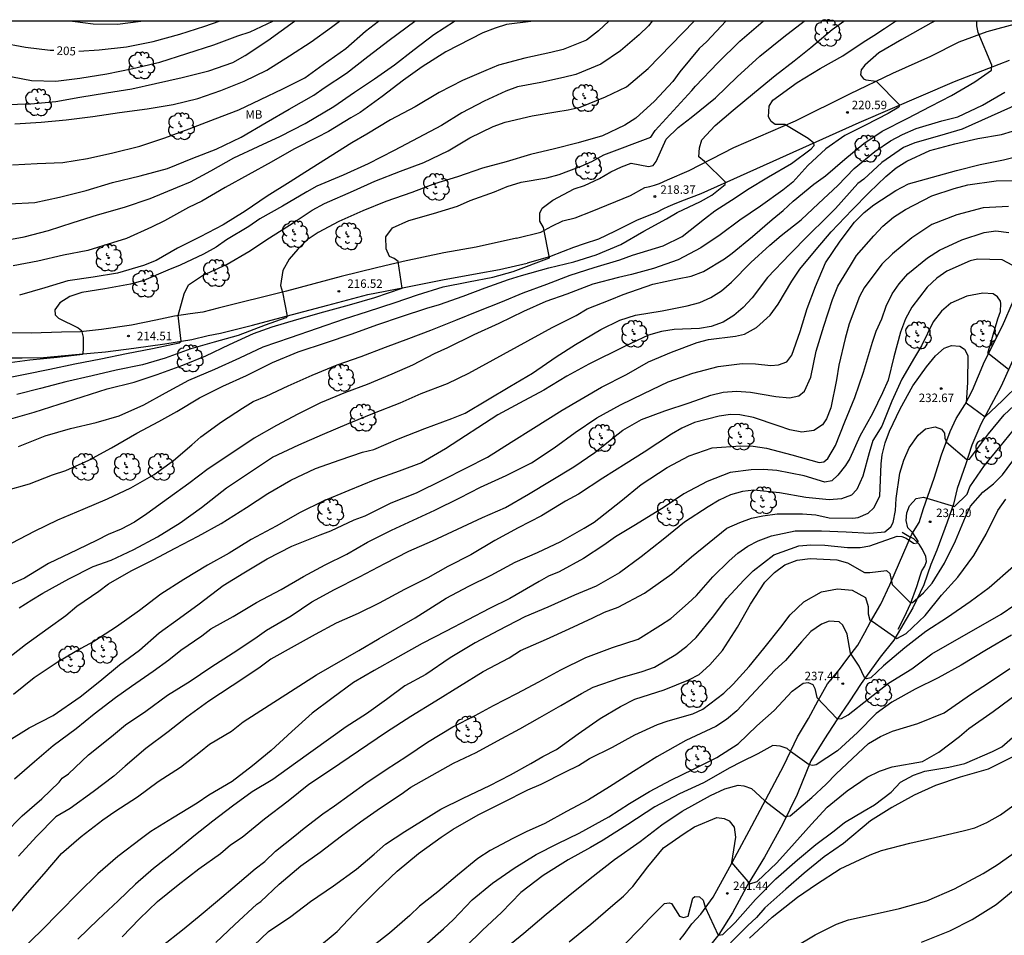
# Model space of a CAD drawing. Units: metres. Extents: x 577144 to 577494, y 4789290 to 4789541.
# Drawn here: x 577225 to 577313, y 4789460 to 4789541 of the extents above; entities that cross this region are included whole.
import ezdxf

# ---------------------------------------------------------------- set-up
doc = ezdxf.new("R2010")
doc.units = ezdxf.units.M
for name, color, linetype in [('010106', 9, 'Continuous'), ('020104', 34, 'Continuous'), ('020204', 9, 'Continuous'), ('020307', 24, 'Continuous'), ('020308', 9, 'Continuous'), ('050103', 4, 'Continuous'), ('060110', 9, 'Continuous'), ('100202', 3, 'Continuous'), ('100301', 7, 'Continuous')]:
    doc.layers.add(name, color=color, linetype=linetype)
doc.layers.add('020105', color=24, linetype='Continuous', lineweight=30)
doc.styles.add('ARIAL', font='ARIAL.TTF', dxfattribs={"height": 1})
doc.styles.add('ARIALI', font='ARIALI.TTF', dxfattribs={"height": 1})

# ---------------------------------------------------------------- blocks, each defined once
blk = doc.blocks.new('COTAPU')
blk.add_circle((0, 0), 0.075)
blk = doc.blocks.new('ARBOL')
blk.add_circle((0, 0), 0.0587)
for centre, radius, start, end in [((-0.564, 0.381), 0.532, 92.28, 254.58), ((-0.28, 0.855), 0.3, 359.28777, 173.60777), ((0.097, 0.97), 0.21, 23.15651, 160.46651), ((0.438, 0.881), 0.24, 301.57804, 139.32804), ((-0.091, 0.321), 0.12, 119.14, 310.56), ((0.656, 0.288), 0.443, 319.85562, 114.76562), ((0.819, -0.249), 0.383, 235.52754, 62.02753), ((-0.556, -0.339), 0.555, 142.64, 266.54), ((-0.039, -0.384), 0.21, 189.64, 323.88), ((0.299, -0.624), 0.532, 224.67, 0.24), ((-0.301, -0.676), 0.45, 213.78, 295.32)]:
    blk.add_arc(centre, radius, start, end)

msp = doc.modelspace()

# ---------------------------------------------------------------- linework, layer by layer
at = {"layer": '010106', "flags": 128}
msp.add_lwpolyline([(577144.197, 4789290.476), (577494.187, 4789290.469), (577494.192, 4789540.462), (577144.202, 4789540.469)], close=True, dxfattribs=at)
at = {"layer": '020104', "flags": 128}
for points, elevation in [([(577210.941, 4789540.468), (577212.148, 4789539.757), (577214.424, 4789538.575), (577216.348, 4789537.621), (577218.426, 4789536.911), (577220.488, 4789536.455), (577222.666, 4789536.023), (577224.832, 4789535.541), (577226.5, 4789535.219), (577228.653, 4789535.161), (577230.787, 4789535.399), (577233.175, 4789535.8), (577235.463, 4789536.28), (577237.851, 4789536.832), (577240.243, 4789537.604), (577242.627, 4789538.366), (577244.767, 4789539.146), (577245.859, 4789539.52), (577247.853, 4789540.467)], 206), ([(577223.281, 4789520.917), (577225.865, 4789521.361), (577228.017, 4789521.939), (577230.191, 4789522.629), (577232.341, 4789523.313), (577234.745, 4789523.993), (577237.015, 4789524.777), (577239.429, 4789525.761), (577240.567, 4789526.253), (577242.371, 4789527.201), (577244.393, 4789528.364), (577246.555, 4789529.374), (577248.517, 4789530.282), (577250.727, 4789531.396), (577253.243, 4789532.908), (577255.063, 4789534.166), (577256.833, 4789535.348), (577258.623, 4789536.584), (577260.363, 4789537.962), (577262.097, 4789539.264), (577263.908, 4789540.467)], 211), ([(577306.389, 4789540.466), (577306.049, 4789540.268), (577303.479, 4789538.838), (577301.443, 4789537.654), (577300.207, 4789536.55), (577299.883, 4789536.144), (577299.837, 4789535.7), (577300.099, 4789535.366), (577300.313, 4789535.256), (577301.225, 4789535.134), (577303.291, 4789533.058), (577303.215, 4789532.84), (577302.275, 4789532.294), (577300.265, 4789531.262), (577298.449, 4789530.346), (577296.751, 4789529.17), (577295.175, 4789527.69), (577293.835, 4789526.218), (577292.973, 4789525.502), (577290.997, 4789524.077), (577289.154, 4789522.849), (577287.424, 4789521.547), (577285.696, 4789520.391), (577283.696, 4789519.331), (577281.516, 4789518.581), (577279.588, 4789518.034), (577278.412, 4789517.776), (577276.164, 4789517.192), (577273.864, 4789516.292), (577272.004, 4789515.64), (577270.032, 4789514.764), (577267.832, 4789513.698), (577265.64, 4789512.718), (577263.302, 4789511.545), (577262.11, 4789511.019), (577260.206, 4789510.035), (577258.368, 4789509.229), (577256.186, 4789508.313), (577254.268, 4789507.615), (577252.058, 4789506.689), (577250.052, 4789505.697), (577248.164, 4789504.687), (577246.206, 4789503.549), (577244.224, 4789502.229), (577242.142, 4789500.839), (577240.414, 4789499.557), (577238.612, 4789498.251), (577236.71, 4789496.857), (577235.612, 4789496.14), (577234.452, 4789495.502), (577233.278, 4789495.034), (577232.327, 4789494.548), (577230.561, 4789493.69), (577228.027, 4789492.474), (577225.893, 4789491.19), (577223.961, 4789490.328)], 221), ([(577224.086, 4789533.087), (577226.462, 4789533.149), (577228.659, 4789533.359), (577230.793, 4789533.739), (577233.139, 4789534.119), (577235.377, 4789534.474), (577237.489, 4789534.952), (577239.849, 4789535.478), (577242.179, 4789536.058), (577244.323, 4789536.804), (577245.405, 4789537.406), (577247.401, 4789538.754), (577249.765, 4789540.467)], 207), ([(577281.396, 4789540.466), (577281.068, 4789540.045), (577280.248, 4789539.259), (577278.602, 4789537.839), (577276.87, 4789536.643), (577274.652, 4789535.748), (577273.546, 4789535.486), (577271.554, 4789535.038), (577269.502, 4789534.632), (577268.462, 4789534.272), (577266.552, 4789533.384), (577264.582, 4789532.346), (577262.764, 4789531.216), (577260.72, 4789530.12), (577258.585, 4789529.028), (577256.295, 4789527.83), (577254.077, 4789526.826), (577251.755, 4789525.87), (577250.869, 4789525.36), (577248.721, 4789524.092), (577246.717, 4789522.973), (577245.735, 4789522.275), (577243.757, 4789521.099), (577242.841, 4789520.451), (577241.719, 4789519.855), (577239.657, 4789518.857), (577238.579, 4789518.417), (577236.453, 4789517.513), (577235.267, 4789517.197), (577232.989, 4789516.775), (577230.949, 4789516.437), (577229.911, 4789516.087), (577229.011, 4789515.551), (577228.585, 4789514.915), (577228.603, 4789514.475), (577228.899, 4789514.175), (577230.623, 4789513.327), (577230.941, 4789513.087), (577231.067, 4789512.487), (577231.089, 4789511.375), (577231.025, 4789510.963), (577228.767, 4789510.701), (577226.353, 4789510.475), (577224.137, 4789510.171)], 214), ([(577224.235, 4789498.94), (577226.321, 4789499.526), (577228.367, 4789500.318), (577229.557, 4789500.69), (577231.569, 4789501.617), (577233.585, 4789502.721), (577235.821, 4789504.001), (577237.757, 4789505.043), (577239.367, 4789505.915), (577241.361, 4789507.145), (577243.434, 4789508.167), (577245.538, 4789509.099), (577247.838, 4789510.243), (577250.094, 4789511.215), (577252.588, 4789512.015), (577254.79, 4789512.761), (577257.142, 4789513.619), (577259.244, 4789514.323), (577261.48, 4789515.078), (577262.602, 4789515.39), (577264.694, 4789516.132), (577266.636, 4789516.878), (577268.692, 4789517.596), (577269.858, 4789517.962), (577272.252, 4789518.631), (577274.478, 4789519.155), (577276.462, 4789519.785), (577278.64, 4789520.707), (577280.68, 4789521.873), (577282.656, 4789522.961), (577283.616, 4789523.525), (577285.67, 4789524.505), (577286.676, 4789525.061), (577287.858, 4789526.001), (577287.878, 4789526.201), (577286.02, 4789528.049), (577285.52, 4789528.445), (577285.586, 4789529.248), (577285.802, 4789529.964), (577286.988, 4789531.24), (577288.566, 4789532.588), (577290.442, 4789534.134), (577292.288, 4789535.656), (577293.948, 4789536.94), (577295.436, 4789538.14), (577297.324, 4789539.718), (577298.352, 4789540.466)], 219), ([(577224.269, 4789505.162), (577226.741, 4789505.869), (577228.961, 4789506.563), (577230.997, 4789507.229), (577233.213, 4789507.933), (577235.591, 4789508.527), (577237.615, 4789509.199), (577239.885, 4789510.007), (577241.919, 4789510.837), (577244.029, 4789511.861), (577246.145, 4789512.815), (577247.804, 4789513.419), (577249.968, 4789514.057), (577252.362, 4789514.745), (577254.638, 4789515.355), (577256.87, 4789516.001), (577259.298, 4789516.848), (577258.924, 4789519.204), (577258.594, 4789519.468), (577258.184, 4789519.65), (577257.88, 4789520.3), (577257.842, 4789521.382), (577258.45, 4789522.184), (577259.89, 4789522.83), (577262.062, 4789523.448), (577264.192, 4789524.09), (577265.3, 4789524.592), (577267.464, 4789525.368), (577268.586, 4789525.818), (577269.828, 4789526.198), (577272.098, 4789526.598), (577273.188, 4789526.898), (577275.112, 4789527.639), (577276.064, 4789528.047), (577277.124, 4789528.631), (577281.274, 4789530.205), (577281.666, 4789530.795), (577284.902, 4789534.334), (577285.231, 4789534.692), (577287.207, 4789536.773), (577289.166, 4789538.685), (577291.209, 4789540.466)], 217), ([(577224.815, 4789527.759), (577227.003, 4789527.853), (577229.287, 4789527.943), (577231.475, 4789528.297), (577233.715, 4789528.811), (577236.081, 4789529.395), (577238.297, 4789530.143), (577240.445, 4789530.922), (577242.739, 4789531.82), (577244.849, 4789532.626), (577246.761, 4789533.534), (577248.741, 4789534.46), (577250.669, 4789535.45), (577252.309, 4789536.61), (577254.319, 4789538.044), (577256.059, 4789539.586), (577257.201, 4789540.467)], 209), ([(577273.289, 4789540.466), (577270.658, 4789540.44), (577268.51, 4789540.17), (577267.504, 4789539.848), (577266.413, 4789539.42), (577265.329, 4789538.854), (577263.167, 4789537.74), (577261.065, 4789536.43), (577259.413, 4789535.248), (577257.515, 4789533.794), (577255.589, 4789532.386), (577254.761, 4789531.898), (577252.791, 4789530.682), (577251.747, 4789530.17), (577249.697, 4789529.136), (577247.693, 4789527.988), (577245.663, 4789526.858), (577243.625, 4789525.747), (577241.573, 4789524.521), (577240.397, 4789523.983), (577238.273, 4789522.787), (577237.119, 4789522.223), (577234.917, 4789521.223), (577233.675, 4789520.843), (577231.497, 4789520.181), (577229.353, 4789519.741), (577227.063, 4789519.213), (577224.901, 4789518.801)], 212), ([(577225.026, 4789531.365), (577227.375, 4789531.523), (577229.583, 4789531.741), (577231.927, 4789532.007), (577234.299, 4789532.369), (577236.739, 4789532.694), (577239.039, 4789533.078), (577241.219, 4789533.624), (577243.261, 4789534.334), (577245.311, 4789535.152), (577247.315, 4789536.12), (577249.315, 4789537.382), (577251.245, 4789538.616), (577253.047, 4789539.924), (577253.753, 4789540.467)], 208), ([(577287.922, 4789540.466), (577286.251, 4789538.66), (577285.563, 4789538.046), (577283.86, 4789535.983), (577283.22, 4789535.119), (577281.62, 4789533.381), (577279.958, 4789531.886), (577278.972, 4789531.254), (577277.022, 4789530.308), (577274.862, 4789529.704), (577272.756, 4789529.152), (577270.64, 4789528.656), (577268.492, 4789528.018), (577266.39, 4789527.436), (577264.188, 4789526.696), (577262.138, 4789526.054), (577260.138, 4789525.288), (577257.86, 4789524.514), (577255.822, 4789523.684), (577253.705, 4789522.734), (577251.857, 4789521.75), (577250.903, 4789521.102), (577250.057, 4789520.295), (577249.303, 4789519.413), (577248.741, 4789518.403), (577248.523, 4789517.069), (577248.699, 4789516.489), (577249.124, 4789514.371), (577249, 4789514.205), (577247.18, 4789513.557), (577244.775, 4789512.633), (577242.667, 4789512.045), (577240.601, 4789511.463), (577238.335, 4789510.653), (577236.321, 4789510.065), (577234.007, 4789509.593), (577231.869, 4789509.069), (577229.537, 4789508.561), (577227.313, 4789507.949), (577225.211, 4789507.415)], 216), ([(577225.357, 4789502.828), (577227.719, 4789503.761), (577229.965, 4789504.405), (577232.237, 4789504.947), (577234.265, 4789505.533), (577236.445, 4789506.499), (577238.373, 4789507.577), (577240.433, 4789508.693), (577242.711, 4789509.673), (577244.943, 4789510.681), (577247.012, 4789511.649), (577249.416, 4789512.481), (577251.81, 4789513.301), (577254.204, 4789514.119), (577256.232, 4789514.767), (577258.67, 4789515.552), (577260.646, 4789516.232), (577262.906, 4789516.948), (577265.144, 4789517.386), (577267.304, 4789517.796), (577269.102, 4789518.296), (577272.324, 4789519.522), (577271.788, 4789522.201), (577271.476, 4789522.771), (577271.482, 4789523.455), (577271.678, 4789523.899), (577272.63, 4789524.607), (577274.512, 4789525.629), (577275.414, 4789525.915), (577276.736, 4789526.535), (577277.74, 4789527.135), (577278.68, 4789527.579), (577279.554, 4789527.879), (577281.064, 4789527.607), (577281.486, 4789527.687), (577281.76, 4789528.045), (577282.628, 4789530.031), (577283.688, 4789531.061), (577284.857, 4789531.921), (577287.004, 4789533.679), (577288.907, 4789535.526), (577290.924, 4789537.348), (577293.045, 4789539.062), (577294.85, 4789540.466)], 218), ([(577225.429, 4789488.564), (577226.553, 4789489.246), (577227.503, 4789489.852), (577229.803, 4789491.12), (577231.964, 4789492.206), (577233.554, 4789492.778), (577235.568, 4789493.718), (577237.648, 4789494.84), (577239.66, 4789496.063), (577241.536, 4789497.435), (577243.752, 4789499.173), (577245.712, 4789500.471), (577247.828, 4789501.889), (577250.154, 4789502.987), (577252.252, 4789503.879), (577254.6, 4789504.879), (577256.856, 4789505.801), (577259.106, 4789506.699), (577260.984, 4789507.525), (577263.29, 4789508.397), (577265.192, 4789509.325), (577272.568, 4789513.348), (577274.672, 4789514.41), (577275.652, 4789515.006), (577277.684, 4789515.806), (577278.83, 4789516.266), (577281.456, 4789517.197), (577283.654, 4789517.649), (577284.848, 4789517.909), (577285.94, 4789518.309), (577287.787, 4789519.443), (577288.481, 4789519.943), (577290.279, 4789521.419), (577292.025, 4789522.909), (577293.001, 4789523.691), (577293.861, 4789524.528), (577295.715, 4789526.022), (577296.743, 4789526.786), (577298.435, 4789528.254), (577300.119, 4789529.628), (577301.749, 4789530.724), (577303.951, 4789531.834), (577306.045, 4789532.938), (577307.863, 4789533.872), (577309.927, 4789535.094), (577311.403, 4789536.13), (577311.443, 4789536.554), (577310.245, 4789539.462), (577310.107, 4789540.054), (577310.129, 4789540.466)], 222), ([(577277.573, 4789540.466), (577276.664, 4789539.595), (577275.588, 4789538.763), (577273.53, 4789537.938), (577272.432, 4789537.688), (577270.142, 4789537.18), (577267.802, 4789536.558), (577266.69, 4789536.106), (577264.622, 4789535.204), (577262.561, 4789534.134), (577260.437, 4789532.884), (577258.263, 4789531.74), (577256.173, 4789530.444), (577254.847, 4789529.686), (577252.361, 4789528.116), (577250.353, 4789526.848), (577249.375, 4789526.246), (577247.357, 4789524.974), (577245.401, 4789523.651), (577243.457, 4789522.441), (577241.431, 4789521.369), (577239.425, 4789520.377), (577237.529, 4789519.275), (577236.407, 4789518.837), (577234.125, 4789518.163), (577231.975, 4789517.821), (577229.737, 4789517.481), (577227.697, 4789516.873), (577225.437, 4789516.225)], 213), ([(577230.15, 4789540.467), (577231.952, 4789540.218), (577234.117, 4789540.18), (577236.171, 4789540.467)], 204), ([(577224.209, 4789483.91), (577225.97, 4789485.294), (577227.988, 4789486.742), (577229.544, 4789487.868), (577230.53, 4789488.712), (577232.458, 4789490.016), (577233.32, 4789490.676), (577235.326, 4789491.824), (577237.278, 4789492.794), (577239.226, 4789493.832), (577241.256, 4789494.891), (577243.278, 4789496.003), (577245.534, 4789497.427), (577247.424, 4789498.671), (577249.45, 4789499.833), (577251.616, 4789500.887), (577253.822, 4789501.635), (577255.792, 4789502.331), (577256.788, 4789502.567), (577258.976, 4789503.491), (577261.294, 4789504.425), (577263.686, 4789505.297), (577264.862, 4789505.773), (577268.804, 4789508.134), (577270.824, 4789509.32), (577272.91, 4789510.772), (577274.632, 4789511.864), (577276.862, 4789513.182), (577278.539, 4789514.016), (577279.914, 4789514.445), (577282.274, 4789514.831), (577284.495, 4789515.257), (577285.621, 4789515.553), (577286.605, 4789516.001), (577287.537, 4789516.595), (577288.413, 4789517.365), (577290.127, 4789519.111), (577291.801, 4789520.627), (577292.809, 4789521.503), (577294.587, 4789522.877), (577296.121, 4789524.31), (577297.829, 4789525.926), (577299.271, 4789527.424), (577301.081, 4789528.92), (577302.467, 4789529.876), (577303.535, 4789530.442), (577304.739, 4789530.96), (577307.033, 4789531.634), (577308.423, 4789531.978), (577310.629, 4789533.01), (577312.595, 4789534.164)], 223), ([(577313.952, 4789533.21), (577308.834, 4789530.9), (577306.802, 4789530.308), (577304.644, 4789529.706), (577303.634, 4789529.266), (577301.708, 4789527.95), (577300.132, 4789526.49), (577299.6, 4789526.082), (577297.616, 4789523.874), (577296.782, 4789523.056), (577295.24, 4789521.525), (577293.59, 4789519.851), (577291.596, 4789517.769), (577290.258, 4789515.965), (577289.462, 4789515.109), (577288.64, 4789514.413), (577287.676, 4789513.835), (577286.61, 4789513.457), (577285.576, 4789513.275), (577283.348, 4789513.167), (577282.214, 4789512.995), (577281.087, 4789512.669), (577278.963, 4789511.665), (577275.81, 4789510.096), (577273.87, 4789509.056), (577271.818, 4789507.82), (577269.678, 4789506.653), (577267.74, 4789505.637), (577263.13, 4789502.623), (577261, 4789501.387), (577259.038, 4789500.653), (577256.876, 4789499.865), (577254.57, 4789498.929), (577252.308, 4789497.977), (577250.282, 4789496.973), (577248.14, 4789495.769), (577245.94, 4789494.589), (577243.992, 4789493.379), (577242.072, 4789492.328), (577239.994, 4789491.06), (577237.958, 4789489.748), (577236.048, 4789488.316), (577234.026, 4789486.876), (577232.012, 4789485.56), (577230.862, 4789484.958), (577228.768, 4789483.702), (577226.736, 4789482.346), (577224.91, 4789480.87)], 224), ([(577225.018, 4789473.432), (577226.778, 4789474.942), (577228.432, 4789476.37), (577230.472, 4789477.888), (577232.06, 4789479.178), (577233.952, 4789480.628), (577235.356, 4789481.614), (577237.284, 4789482.95), (577238.67, 4789483.946), (577239.73, 4789484.798), (577241.566, 4789486.07), (577242.366, 4789486.694), (577244.34, 4789487.782), (577246.416, 4789489.02), (577248.602, 4789490.185), (577250.552, 4789491.327), (577252.484, 4789492.345), (577254.384, 4789493.301), (577256.24, 4789494.357), (577258.346, 4789495.417), (577260.252, 4789496.303), (577262.18, 4789497.197), (577264.38, 4789498.285), (577266.224, 4789499.239), (577268.49, 4789500.267), (577270.716, 4789501.373), (577272.748, 4789502.693), (577274.592, 4789504.076), (577276.511, 4789505.372), (577278.595, 4789506.525), (577280.651, 4789507.523), (577282.805, 4789508.559), (577284.997, 4789509.309), (577287.233, 4789509.895), (577289.371, 4789510.157), (577290.531, 4789510.143), (577291.889, 4789509.995), (577292.567, 4789510.063), (577293.301, 4789510.323), (577293.769, 4789510.911), (577294.499, 4789512.993), (577295.101, 4789515.035), (577295.843, 4789516.987), (577296.741, 4789519.069), (577298.023, 4789520.986), (577299.295, 4789522.672), (577300.153, 4789523.528), (577300.997, 4789524.212), (577302.939, 4789525.484), (577304.059, 4789526.064), (577306.185, 4789526.658), (577308.309, 4789527.256), (577310.409, 4789527.778), (577312.477, 4789528.196), (577314.817, 4789528.778)], 226), ([(577224.134, 4789468.557), (577225.69, 4789470.136), (577227.41, 4789471.66), (577228.966, 4789473.134), (577229.214, 4789473.474), (577229.792, 4789473.876), (577231.544, 4789475.548), (577233.572, 4789477.176), (577234.816, 4789478.192), (577236.62, 4789479.396), (577238.552, 4789480.832), (577240.552, 4789482.078), (577242.362, 4789483.298), (577244.358, 4789484.572), (577246.248, 4789485.834), (577247.292, 4789486.584), (577249.466, 4789487.833), (577251.316, 4789489.095), (577253.32, 4789490.181), (577255.516, 4789491.283), (577257.76, 4789492.465), (577259.896, 4789493.555), (577261.96, 4789494.493), (577264.176, 4789495.521), (577266.392, 4789496.533), (577268.42, 4789497.439), (577270.456, 4789498.617), (577274.463, 4789501.02), (577276.327, 4789502.293), (577277.969, 4789503.613), (577278.813, 4789504.259), (577280.463, 4789505.221), (577282.537, 4789505.985), (577284.689, 4789506.703), (577286.591, 4789507.365), (577287.687, 4789507.625), (577288.859, 4789507.713), (577290.099, 4789507.647), (577292.351, 4789507.255), (577293.537, 4789507.125), (577294.365, 4789507.297), (577294.861, 4789507.715), (577295.429, 4789508.959), (577295.915, 4789511.257), (577296.587, 4789513.473), (577297.349, 4789515.837), (577297.827, 4789516.999), (577298.929, 4789518.839), (577299.483, 4789519.732), (577301.011, 4789521.452), (577301.801, 4789522.312), (577302.741, 4789523.13), (577303.811, 4789523.802), (577306.141, 4789525.01), (577308.115, 4789525.656), (577309.327, 4789525.98), (577311.827, 4789526.322), (577313.865, 4789526.352)], 227), ([(577312.928, 4789524.052), (577310.672, 4789523.948), (577308.362, 4789523.326), (577306.14, 4789522.462), (577304.366, 4789521.296), (577302.644, 4789519.864), (577301.71, 4789518.952), (577300.166, 4789516.873), (577299.754, 4789516.093), (577298.818, 4789513.681), (577298.468, 4789512.369), (577297.912, 4789510.025), (577297.708, 4789508.725), (577297.214, 4789506.243), (577296.812, 4789505.281), (577296.472, 4789504.747), (577295.706, 4789504.251), (577294.65, 4789504.101), (577293.584, 4789504.299), (577292.546, 4789504.657), (577290.36, 4789505.385), (577289.164, 4789505.619), (577288.33, 4789505.655), (577287.334, 4789505.523), (577285.154, 4789504.937), (577284.026, 4789504.461), (577283.12, 4789503.923), (577280.706, 4789502.337), (577279.105, 4789501.308), (577277.029, 4789500.017), (577274.881, 4789498.601), (577273.735, 4789497.977), (577271.613, 4789496.681), (577269.559, 4789495.619), (577267.498, 4789494.515), (577265.374, 4789493.233), (577263.334, 4789492.197), (577261.564, 4789491.213), (577259.502, 4789490.161), (577257.266, 4789488.961), (577255.396, 4789488.065), (577253.444, 4789487.201), (577251.594, 4789486.195), (577249.75, 4789485.166), (577247.686, 4789484), (577246.628, 4789483.212), (577244.26, 4789481.648), (577242.2, 4789480.304), (577240.248, 4789478.868), (577238.584, 4789477.578), (577236.636, 4789476.118), (577234.792, 4789474.552), (577233.786, 4789473.672), (577231.964, 4789472.284), (577229.924, 4789470.798), (577228.67, 4789470.06), (577226.946, 4789468.309), (577225.366, 4789466.569)], 228), ([(577224.358, 4789461.207), (577225.95, 4789463.109), (577227.628, 4789465.029), (577229.156, 4789466.819), (577230.904, 4789468.324), (577232.804, 4789469.782), (577233.872, 4789470.538), (577235.886, 4789471.836), (577237.708, 4789473.18), (577239.68, 4789474.47), (577241.46, 4789475.84), (577242.264, 4789476.478), (577244.188, 4789477.654), (577245.218, 4789478.466), (577251.726, 4789482.622), (577255.474, 4789484.769), (577257.254, 4789485.851), (577260.438, 4789487.657), (577263.196, 4789489.407), (577265.189, 4789490.459), (577267.157, 4789491.441), (577269.289, 4789492.603), (577271.259, 4789493.443), (577273.319, 4789494.419), (577275.375, 4789495.613), (577276.287, 4789496.139), (577278.634, 4789497.993), (577280.435, 4789499.449), (577282.719, 4789500.953), (577284.673, 4789502.007), (577286.711, 4789502.701), (577289.209, 4789502.871), (577290.349, 4789502.843), (577291.509, 4789502.685), (577293.757, 4789502.077), (577296.167, 4789501.401), (577296.575, 4789501.475), (577296.935, 4789501.777), (577297.631, 4789502.923), (577298.451, 4789505.011), (577299.331, 4789507.169), (577300.091, 4789509.407), (577300.897, 4789512.071), (577301.215, 4789513.029), (577301.705, 4789514.109), (577302.099, 4789515.249), (577302.635, 4789516.343), (577303.245, 4789517.224), (577304.001, 4789518.1), (577305.767, 4789519.506), (577306.811, 4789520.186), (577308.803, 4789521.118), (577310.771, 4789521.764), (577311.811, 4789521.906), (577312.947, 4789521.766)], 229), ([(577312.913, 4789509.636), (577311.104, 4789511.076), (577311.973, 4789514.108), (577312.197, 4789514.762), (577312.233, 4789515.468), (577312.207, 4789515.67), (577311.951, 4789516.066), (577311.555, 4789516.326), (577310.655, 4789516.388), (577309.237, 4789516.128), (577307.831, 4789515.52), (577306.979, 4789514.806), (577306.253, 4789513.869), (577305.229, 4789511.737), (577304.593, 4789510.707), (577303.497, 4789508.769), (577302.597, 4789506.839), (577301.705, 4789504.633), (577300.915, 4789503.347), (577300.585, 4789502.277), (577300.037, 4789500.195), (577299.515, 4789499.027), (577299.027, 4789498.529), (577298.151, 4789498.185), (577297.063, 4789498.119), (577294.987, 4789498.321), (577292.659, 4789498.735), (577290.407, 4789498.957), (577289.385, 4789498.857), (577288.327, 4789498.545), (577287.325, 4789498.089), (577286.343, 4789497.491), (577284.253, 4789496.117), (577282.367, 4789494.586), (577280.433, 4789493.05), (577278.513, 4789491.642), (577276.443, 4789490.464), (577274.531, 4789489.684), (577272.177, 4789488.601), (577270.149, 4789487.763), (577267.817, 4789486.535), (577265.745, 4789485.469), (577263.539, 4789484.129), (577261.391, 4789482.651), (577259.521, 4789481.637), (577257.897, 4789480.436), (577256.126, 4789479.18), (577254.326, 4789478.028), (577249.86, 4789474.8), (577247.858, 4789473.378), (577246.04, 4789472.27), (577244.278, 4789470.994), (577242.542, 4789469.688), (577240.856, 4789468.348), (577239.178, 4789466.974), (577237.308, 4789465.482), (577235.696, 4789464.096), (577234.16, 4789462.633), (577232.394, 4789460.987), (577230.62, 4789459.229)], 231), ([(577234.53, 4789459.443), (577236.07, 4789461.051), (577237.652, 4789462.58), (577239.474, 4789464.034), (577241.302, 4789465.454), (577243.222, 4789466.83), (577244.098, 4789467.572), (577245.132, 4789468.268), (577247.102, 4789469.874), (577249.21, 4789471.474), (577251.03, 4789472.942), (577252.943, 4789474.228), (577257.921, 4789477.592), (577260.065, 4789478.961), (577262.259, 4789480.311), (577264.363, 4789481.607), (577266.469, 4789482.913), (577268.741, 4789484.141), (577269.771, 4789484.773), (577272.067, 4789485.767), (577274.075, 4789486.681), (577276.159, 4789487.657), (577277.201, 4789488.165), (577278.395, 4789488.613), (577280.719, 4789489.85), (577283.144, 4789491.562), (577284.878, 4789493.05), (577288.002, 4789495.587), (577289.152, 4789496.109), (577290.202, 4789496.479), (577291.194, 4789496.705), (577292.462, 4789496.877), (577294.71, 4789496.867), (577295.89, 4789496.771), (577297.06, 4789496.515), (577299.146, 4789496.471), (577299.614, 4789496.537), (577300.508, 4789496.935), (577301.004, 4789497.409), (577301.524, 4789498.433), (577301.664, 4789501.287), (577301.752, 4789502.091), (577302.004, 4789503.149), (577302.382, 4789504.193), (577303.328, 4789506.171), (577304.464, 4789508.193), (577305.672, 4789509.879), (577306.456, 4789510.841), (577307.236, 4789511.517), (577307.87, 4789511.759), (577308.602, 4789511.715), (577309.03, 4789511.437), (577309.322, 4789510.873), (577309.284, 4789508.475), (577309.162, 4789506.689), (577310.857, 4789505.448), (577312.398, 4789506.891), (577313.899, 4789508.381)], 232), ([(577238.059, 4789458.648), (577239.861, 4789460.059), (577241.326, 4789461.284), (577242.96, 4789462.626), (577244.712, 4789464.116), (577246.291, 4789465.46), (577247.151, 4789466.102), (577248.099, 4789467.026), (577249.791, 4789468.388), (577250.615, 4789469.072), (577252.281, 4789470.322), (577253.301, 4789471.042), (577256.065, 4789473.028), (577257.889, 4789474.25), (577259.693, 4789475.434), (577261.543, 4789476.678), (577263.781, 4789478.023), (577265.749, 4789479.031), (577267.383, 4789479.923), (577269.431, 4789480.983), (577271.385, 4789481.999), (577273.333, 4789483.063), (577275.531, 4789484.163), (577277.905, 4789485.03), (577280.163, 4789485.774), (577282.137, 4789487.014), (577283.051, 4789487.61), (577284.573, 4789488.964), (577285.323, 4789489.65), (577286.755, 4789491.302), (577288.215, 4789492.718), (577288.979, 4789493.389), (577289.855, 4789494.003), (577290.783, 4789494.485), (577291.949, 4789494.925), (577294.039, 4789495.361), (577296.371, 4789495.375), (577298.565, 4789495.281), (577300.661, 4789495.165), (577301.993, 4789495.269), (577302.513, 4789495.713), (577302.709, 4789496.105), (577302.923, 4789497.169), (577302.975, 4789498.235), (577303.309, 4789500.463), (577303.655, 4789501.613), (577304.133, 4789502.699), (577304.933, 4789503.815), (577305.587, 4789504.377), (577306.417, 4789504.565), (577306.995, 4789504.369), (577307.249, 4789504.013), (577307.297, 4789503.573), (577307.441, 4789503.195), (577309.246, 4789501.669), (577309.46, 4789501.697), (577311.158, 4789503.941), (577312.522, 4789505.621), (577314.24, 4789507.225)], 233), ([(577304.726, 4789494.266), (577304.89, 4789494.315), (577304.928, 4789494.446), (577304.45, 4789495.201), (577304.017, 4789495.641), (577303.853, 4789496.273), (577303.919, 4789496.959), (577304.159, 4789497.581), (577304.755, 4789498.233), (577305.403, 4789498.357), (577308.144, 4789497.505), (577309.268, 4789498.609), (577309.512, 4789499.269), (577310.806, 4789501.141), (577312.172, 4789502.827), (577313.718, 4789504.707)], 234), ([(577251.613, 4789458.337), (577253.539, 4789459.906), (577255.509, 4789462.012), (577257.101, 4789463.604), (577258.853, 4789465.244), (577260.739, 4789466.814), (577262.755, 4789468.276), (577263.791, 4789468.972), (577266.013, 4789470.23), (577268.189, 4789471.34), (577270.417, 4789472.445), (577271.599, 4789472.939), (577273.751, 4789474.047), (577274.899, 4789474.611), (577275.855, 4789475.209), (577277.898, 4789476.222), (577279.882, 4789477.322), (577281.87, 4789478.224), (577282.83, 4789478.546), (577285, 4789479.172), (577285.888, 4789479.592), (577287.746, 4789480.99), (577288.58, 4789481.79), (577289.98, 4789483.372), (577291.29, 4789484.968), (577292.768, 4789486.85), (577293.596, 4789487.93), (577294.824, 4789489.073), (577296.39, 4789489.955), (577297.8, 4789490.231), (577299.08, 4789490.113), (577300.267, 4789489.479), (577300.507, 4789488.665), (577300.503, 4789488.033), (577300.651, 4789487.447), (577300.865, 4789487.369), (577303.053, 4789485.851), (577303.861, 4789486.275), (577305.537, 4789487.861), (577306.989, 4789489.673), (577308.437, 4789491.255), (577309.855, 4789493.177), (577310.933, 4789495.079), (577311.961, 4789497.161), (577312.673, 4789498.155)], 236), ([(577242.818, 4789458.955), (577244.456, 4789460.503), (577246.443, 4789462.322), (577246.779, 4789462.574), (577248.417, 4789464.116), (577250.335, 4789465.718), (577252.033, 4789466.944), (577253.931, 4789468.378), (577255.621, 4789469.63), (577257.385, 4789470.862), (577259.189, 4789472.06), (577260.071, 4789472.676), (577261.943, 4789473.734), (577263.845, 4789474.814), (577265.829, 4789475.753), (577267.711, 4789476.797), (577269.685, 4789477.851), (577271.463, 4789478.853), (577273.329, 4789479.917), (577275.163, 4789480.969), (577276.177, 4789481.525), (577278.585, 4789482.36), (577280.521, 4789482.92), (577281.595, 4789483.3), (577283.489, 4789484.414), (577284.483, 4789485.16), (577285.301, 4789485.928), (577286.751, 4789487.69), (577288.009, 4789489.37), (577289.517, 4789491.008), (577290.349, 4789491.833), (577292.177, 4789493.251), (577294.381, 4789494.043), (577295.441, 4789494.125), (577296.659, 4789494.087), (577298.673, 4789493.889), (577299.785, 4789493.897), (577300.665, 4789494.031), (577303.071, 4789494.907), (577303.49, 4789494.871), (577303.862, 4789494.705), (577304.502, 4789494.282), (577304.661, 4789494.238)], 234), ([(577313.352, 4789492.203), (577311.21, 4789490.331), (577309.532, 4789489.083), (577307.528, 4789487.701), (577305.596, 4789486.447), (577303.754, 4789485.023), (577301.874, 4789483.435), (577300.752, 4789482.364), (577300.366, 4789482.262), (577300.192, 4789482.388), (577299.712, 4789483.382), (577298.94, 4789484.55), (577298.644, 4789486.227), (577298.27, 4789487.011), (577297.95, 4789487.307), (577297.045, 4789487.377), (577296.391, 4789487.117), (577295.449, 4789486.45), (577294.601, 4789485.556), (577293.201, 4789483.904), (577292.261, 4789483.046), (577290.565, 4789481.23), (577288.881, 4789479.428), (577287.975, 4789478.668), (577287.035, 4789478.042), (577284.371, 4789476.808), (577281.815, 4789475.375), (577279.741, 4789474.065), (577277.621, 4789472.707), (577275.777, 4789471.571), (577273.817, 4789470.539), (577271.901, 4789469.46), (577270.245, 4789468.73), (577269.093, 4789468.146), (577267.085, 4789467.08), (577265.995, 4789466.364), (577264.195, 4789464.888), (577262.455, 4789463.436), (577260.827, 4789462.16), (577259.975, 4789461.334), (577258.179, 4789459.766), (577256.709, 4789458.605)], 237), ([(577261.495, 4789458.891), (577262.945, 4789460.155), (577263.803, 4789460.945), (577265.491, 4789462.721), (577267.273, 4789464.199), (577269.209, 4789465.527), (577271.145, 4789466.743), (577273.045, 4789467.707), (577274.937, 4789468.626), (577277.565, 4789470.058), (577279.389, 4789471.228), (577281.181, 4789472.288), (577283.111, 4789473.32), (577284.985, 4789474.26), (577287.109, 4789475.316), (577289.003, 4789476.52), (577290.661, 4789478.098), (577292.194, 4789479.48), (577293.79, 4789481.168), (577294.768, 4789481.876), (577295.214, 4789481.95), (577295.606, 4789481.76), (577295.792, 4789481.406), (577295.952, 4789480.612), (577297.756, 4789478.736), (577298.152, 4789478.77), (577298.734, 4789479.084), (577300.53, 4789480.506), (577302.316, 4789481.888), (577304.362, 4789483.169), (577306.136, 4789484.483), (577308.14, 4789485.631), (577310.276, 4789486.845), (577312.256, 4789488.001), (577314.693, 4789489.643)], 238), ([(577313.191, 4789486.134), (577310.986, 4789484.837), (577308.74, 4789483.489), (577306.704, 4789482.345), (577304.672, 4789481.367), (577302.606, 4789480.198), (577301.218, 4789479.21), (577299.554, 4789477.514), (577297.798, 4789475.888), (577295.918, 4789474.668), (577295.615, 4789474.592), (577295.292, 4789474.648), (577293.633, 4789475.848), (577293.335, 4789476.119), (577292.714, 4789476.318), (577292.06, 4789476.378), (577290.742, 4789475.626), (577289.24, 4789474.912), (577288.264, 4789474.394), (577285.943, 4789473.068), (577283.813, 4789472.096), (577281.633, 4789470.932), (577279.243, 4789469.392), (577277.065, 4789467.984), (577275.935, 4789467.354), (577273.983, 4789466.249), (577271.763, 4789464.871), (577269.797, 4789463.355), (577268.069, 4789461.599), (577266.383, 4789460.039), (577264.911, 4789458.585)], 239), ([(577274.049, 4789458.991), (577275.975, 4789460.577), (577277.925, 4789462.253), (577278.859, 4789463.049), (577279.697, 4789463.909), (577281.007, 4789465.648), (577282.419, 4789467.312), (577284.236, 4789468.582), (577285.148, 4789469.17), (577287.112, 4789470.016), (577287.77, 4789469.924), (577288.22, 4789469.712), (577288.644, 4789469.134), (577288.786, 4789468.268), (577288.408, 4789466.019), (577290.052, 4789464.128), (577290.682, 4789464.336), (577292.418, 4789465.982), (577293.988, 4789467.738), (577295.48, 4789469.422), (577296.88, 4789470.906), (577298.644, 4789472.348), (577300.404, 4789473.57), (577301.514, 4789474.114), (577302.624, 4789474.49), (577305.324, 4789474.946), (577306.768, 4789475.78), (577308.58, 4789477.158), (577309.42, 4789477.891), (577311.566, 4789479.369), (577313.831, 4789481.05)], 241), ([(577278.904, 4789458.697), (577280.372, 4789460.213), (577281.16, 4789461.075), (577282.48, 4789462.382), (577282.904, 4789462.462), (577283.12, 4789462.394), (577283.806, 4789461.27), (577284.182, 4789461.162), (577284.584, 4789461.284), (577285.004, 4789462.88), (577285.178, 4789463.01), (577285.588, 4789462.97), (577285.906, 4789462.698), (577286.09, 4789462.08), (577287.234, 4789459.606), (577287.654, 4789459.662), (577288.748, 4789460.716), (577290.546, 4789462.738), (577292.332, 4789464.564), (577294.268, 4789466.248), (577295.884, 4789467.61), (577297.504, 4789468.828), (577298.404, 4789469.548), (577300.164, 4789470.606), (577301.078, 4789471.13), (577302.534, 4789472.248), (577303.356, 4789473.114), (577304.504, 4789473.756), (577305.514, 4789474.092), (577307.65, 4789474.468), (577309.042, 4789474.782), (577311.497, 4789475.842), (577312.318, 4789476.253), (577314.473, 4789478.145)], 242), ([(577313.652, 4789475.537), (577311.133, 4789474.285), (577308.648, 4789473.574), (577306.45, 4789472.844), (577304.574, 4789471.984), (577302.588, 4789470.884), (577300.714, 4789469.708), (577298.326, 4789467.696), (577296.61, 4789466.508), (577294.846, 4789465.08), (577293.222, 4789463.672), (577291.376, 4789462.012), (577290.64, 4789461.166), (577289.84, 4789460.418), (577288.318, 4789458.908)], 243), ([(577290.021, 4789459.312), (577292.005, 4789461.186), (577294.261, 4789462.964), (577295.939, 4789464.092), (577298.023, 4789465.468), (577300.669, 4789466.708), (577301.673, 4789467.09), (577304.189, 4789467.73), (577306.391, 4789468.218), (577309.037, 4789468.839), (577309.929, 4789469.088), (577311.011, 4789469.574), (577312.221, 4789470.24), (577313.941, 4789471.502)], 244), ([(577305.214, 4789458.984), (577307.718, 4789459.965), (577309.698, 4789460.968), (577311.82, 4789462.314), (577313.502, 4789463.688)], 246)]:
    msp.add_lwpolyline(points, dxfattribs=dict(at, elevation=elevation))
at = {"layer": '020105', "flags": 128}
for points, elevation in [([(577217.67, 4789540.468), (577220.064, 4789539.635), (577222.364, 4789538.955), (577223.754, 4789538.577), (577225.97, 4789538.169), (577228.174, 4789537.897), (577228.474, 4789537.883)], 205), ([(577223.689, 4789508.791), (577225.941, 4789509.231), (577228.137, 4789509.677), (577230.355, 4789510.149), (577232.645, 4789510.573), (577234.901, 4789511.045), (577237.213, 4789511.501), (577239.583, 4789511.993), (577239.74, 4789512.132), (577239.484, 4789514.43), (577239.997, 4789516.335), (577240.409, 4789517.121), (577241.643, 4789517.943), (577243.809, 4789518.957), (577245.731, 4789520.075), (577247.573, 4789521.283), (577249.645, 4789522.622), (577251.333, 4789523.726), (577252.423, 4789524.334), (577254.999, 4789525.446), (577256.888, 4789526.292), (577259.138, 4789527.188), (577261.21, 4789527.95), (577263.352, 4789528.982), (577265.274, 4789530.134), (577267.35, 4789531.142), (577268.408, 4789531.528), (577270.78, 4789532.08), (577272.87, 4789532.436), (577273.974, 4789532.598), (577275.036, 4789532.854), (577277.264, 4789533.77), (577279.12, 4789534.656), (577281.056, 4789536.269), (577285.111, 4789540.466)], 215), ([(577224.531, 4789524.295), (577226.801, 4789524.411), (577228.993, 4789524.875), (577231.351, 4789525.461), (577233.683, 4789526.175), (577236.125, 4789526.775), (577238.543, 4789527.413), (577240.775, 4789528.329), (577242.833, 4789529.144), (577245.065, 4789530.206), (577247.257, 4789531.484), (577249.293, 4789532.67), (577251.469, 4789533.904), (577252.407, 4789534.55), (577254.381, 4789535.868), (577256.249, 4789537.316), (577258.153, 4789538.784), (577260.408, 4789540.467)], 210), ([(577224.807, 4789494.302), (577226.763, 4789495.348), (577228.833, 4789496.346), (577231.079, 4789497.268), (577233.241, 4789498.206), (577235.301, 4789499.183), (577237.352, 4789500.339), (577239.074, 4789501.587), (577240.696, 4789502.971), (577241.478, 4789503.683), (577243.312, 4789505.019), (577245.156, 4789506.229), (577246.112, 4789506.821), (577247.264, 4789507.267), (577249.206, 4789508.185), (577251.318, 4789509.147), (577253.542, 4789510.063), (577255.678, 4789510.799), (577257.808, 4789511.619), (577259.89, 4789512.373), (577261.826, 4789513.128), (577264.028, 4789514.004), (577266.084, 4789514.838), (577268.006, 4789515.606), (577269.994, 4789516.428), (577272.082, 4789517.196), (577274.164, 4789517.976), (577276.276, 4789518.65), (577278.556, 4789519.35), (577279.659, 4789519.75), (577282.367, 4789520.569), (577284.069, 4789521.393), (577286.043, 4789522.967), (577286.957, 4789523.689), (577288.833, 4789524.895), (577289.831, 4789525.557), (577291.695, 4789526.674), (577293.714, 4789527.858), (577295.468, 4789529.172), (577295.744, 4789529.468), (577295.696, 4789529.672), (577295.194, 4789530.068), (577293.149, 4789531.302), (577292.295, 4789531.326), (577291.939, 4789531.582), (577291.697, 4789532), (577291.747, 4789532.936), (577292.089, 4789533.48), (577294.217, 4789535.02), (577296.247, 4789536.27), (577298.275, 4789537.392), (577300.065, 4789538.592), (577300.999, 4789539.178), (577301.951, 4789539.816), (577302.848, 4789540.388), (577302.98, 4789540.466)], 220), ([(577230.702, 4789537.815), (577232.483, 4789537.906), (577234.915, 4789538.178), (577237.281, 4789538.66), (577239.619, 4789539.318), (577241.849, 4789540), (577243.11, 4789540.467)], 205), ([(577224.282, 4789476.674), (577226.298, 4789477.946), (577228.43, 4789479.032), (577230.824, 4789480.682), (577232.54, 4789482.05), (577234.284, 4789483.516), (577236.05, 4789484.816), (577237.786, 4789486.326), (577239.598, 4789487.64), (577241.328, 4789488.908), (577243.456, 4789490.52), (577245.29, 4789491.649), (577247.348, 4789492.873), (577249.542, 4789494.009), (577252.03, 4789495.005), (577252.976, 4789495.353), (577255.048, 4789496.331), (577256.022, 4789496.703), (577258.328, 4789497.833), (577260.562, 4789498.739), (577262.882, 4789499.875), (577264.984, 4789500.947), (577266.834, 4789501.875), (577268.918, 4789503.207), (577270.92, 4789504.435), (577273.438, 4789506.05), (577276.934, 4789508.063), (577279.135, 4789509.193), (577281.091, 4789510.305), (577283.125, 4789511.157), (577285.381, 4789512.037), (577286.399, 4789512.285), (577288.777, 4789512.573), (577289.577, 4789512.777), (577290.639, 4789513.349), (577291.837, 4789514.443), (577292.553, 4789515.409), (577293.763, 4789517.459), (577294.475, 4789518.507), (577295.895, 4789520.263), (577297.229, 4789521.814), (577299.077, 4789523.768), (577300.599, 4789525.308), (577302.083, 4789526.728), (577302.995, 4789527.476), (577303.937, 4789528.082), (577305.959, 4789529.022), (577308.177, 4789529.598), (577310.215, 4789530.072), (577312.313, 4789530.416), (577313.275, 4789530.714)], 225), ([(577313.309, 4789518.836), (577312.369, 4789519.328), (577310.173, 4789519.388), (577309.519, 4789519.246), (577307.451, 4789518.342), (577306.581, 4789517.732), (577305.729, 4789516.922), (577304.369, 4789515.139), (577303.819, 4789514.109), (577303.375, 4789512.955), (577302.771, 4789510.745), (577302.269, 4789508.703), (577301.775, 4789507.561), (577300.891, 4789505.749), (577299.777, 4789503.729), (577298.871, 4789501.751), (577298.501, 4789501.147), (577297.825, 4789500.293), (577297.295, 4789499.799), (577296.669, 4789499.663), (577294.833, 4789500.219), (577292.427, 4789500.705), (577291.261, 4789500.795), (577290.167, 4789500.775), (577288.295, 4789500.519), (577286.253, 4789499.729), (577284.213, 4789498.643), (577282.469, 4789497.457), (577279.914, 4789495.883), (577278.145, 4789494.835), (577277.133, 4789494.101), (577275.321, 4789492.915), (577273.181, 4789491.743), (577272.243, 4789491.363), (577271.405, 4789490.879), (577268.825, 4789489.365), (577267.005, 4789488.479), (577265.099, 4789487.497), (577263.183, 4789486.495), (577261.075, 4789485.393), (577258.894, 4789484.175), (577256.81, 4789483.003), (577254.984, 4789481.934), (577253.07, 4789480.516), (577251.326, 4789479.242), (577249.528, 4789477.598), (577247.716, 4789475.922), (577246.058, 4789474.568), (577244.25, 4789473.198), (577242.184, 4789471.986), (577241.17, 4789471.258), (577238.978, 4789469.956), (577237.076, 4789468.768), (577236.242, 4789468.158), (577234.138, 4789466.548), (577232.382, 4789465.004), (577230.698, 4789463.371), (577228.952, 4789461.611), (577227.414, 4789460.041), (577225.678, 4789458.355)], 230), ([(577244.846, 4789457.402), (577247.483, 4789459.908), (577249.441, 4789461.252), (577251.175, 4789462.558), (577253.233, 4789463.97), (577255.251, 4789465.44), (577256.801, 4789466.772), (577257.829, 4789467.642), (577259.533, 4789468.75), (577262.707, 4789470.73), (577264.699, 4789471.714), (577267.041, 4789472.834), (577268.867, 4789473.787), (577270.685, 4789474.773), (577271.747, 4789475.395), (577272.945, 4789476.013), (577274.871, 4789477.401), (577276.813, 4789478.769), (577278.611, 4789479.817), (577279.873, 4789480.465), (577282.465, 4789481.295), (577284.657, 4789482.189), (577285.565, 4789482.653), (577286.511, 4789483.521), (577287.623, 4789484.788), (577288.937, 4789486.836), (577290.093, 4789488.89), (577291.365, 4789490.833), (577292.233, 4789491.677), (577293.143, 4789492.353), (577294.217, 4789492.773), (577295.381, 4789492.907), (577297.733, 4789492.803), (577298.679, 4789492.543), (577300.181, 4789491.673), (577300.649, 4789491.681), (577302.122, 4789491.867), (577302.416, 4789491.575), (577302.642, 4789490.607), (577304.232, 4789489.013), (577304.434, 4789489.031), (577305.414, 4789489.885), (577306.16, 4789490.725), (577307.256, 4789492.501), (577308.226, 4789494.473), (577309.1, 4789496.609), (577309.57, 4789497.537), (577310.64, 4789498.771), (577311.588, 4789499.517), (577312.378, 4789500.309), (577313.714, 4789502.119)], 235), ([(577268.134, 4789458.199), (577270.066, 4789459.773), (577272.02, 4789461.451), (577273.988, 4789463.033), (577275.914, 4789464.609), (577278.074, 4789466.272), (577280.348, 4789467.872), (577282.25, 4789469.36), (577284.068, 4789470.548), (577286.571, 4789471.948), (577287.837, 4789472.526), (577289.005, 4789472.852), (577289.511, 4789472.81), (577290.187, 4789472.574), (577290.539, 4789472.25), (577291.381, 4789471.482), (577293.177, 4789470.078), (577293.603, 4789470.138), (577295.523, 4789471.772), (577296.791, 4789472.942), (577297.679, 4789473.87), (577299.589, 4789475.664), (577300.549, 4789476.546), (577301.599, 4789477.18), (577302.669, 4789477.65), (577304.911, 4789478.326), (577307.231, 4789479.275), (577309.545, 4789480.883), (577311.247, 4789481.977), (577313.047, 4789483.187)], 240), ([(577294, 4789458.54), (577295.812, 4789459.616), (577297.704, 4789460.552), (577298.754, 4789460.934), (577301.042, 4789461.456), (577303.274, 4789461.948), (577305.702, 4789462.618), (577308.138, 4789463.698), (577310.668, 4789465.056), (577311.917, 4789465.805), (577314.216, 4789467.436)], 245)]:
    msp.add_lwpolyline(points, dxfattribs=dict(at, elevation=elevation))
at = {"layer": '050103'}
msp.add_polyline3d([(577303.149, 4789486.659, 235.682), (577303.705, 4789487.743, 235.38), (577304.247, 4789488.903, 235.024), (577304.801, 4789490.431, 234.712), (577305.121, 4789491.473, 234.53), (577305.239, 4789491.831, 234.38), (577305.521, 4789492.239, 234.354), (577305.669, 4789492.641, 234.31), (577305.607, 4789493.107, 234.17), (577305.313, 4789493.721, 234.15), (577305.021, 4789494.177, 234.032), (577304.549, 4789494.671, 233.892), (577304.107, 4789494.865, 233.838), (577303.514, 4789495.225, 233.734)], dxfattribs=at)
at = {"layer": '060110'}
for points in [[(577269.404, 4789521.256, 217.712), (577271.543, 4789521.791, 217.937), (577272.527, 4789522.325, 218.049), (577273.503, 4789522.779, 218.137), (577274.597, 4789523.065, 218.175), (577276.107, 4789523.641, 218.143), (577279.493, 4789525.045, 218.389), (577280.753, 4789525.743, 218.483), (577281.205, 4789525.843, 218.351), (577281.597, 4789525.939, 218.231), (577282.039, 4789526.101, 218.265), (577282.749, 4789526.409, 218.481), (577284.663, 4789527.239, 218.857), (577288.633, 4789529.284, 219.381), (577294.089, 4789531.644, 220.143), (577298.878, 4789534.02, 220.701), (577302.682, 4789535.858, 221.153), (577306.052, 4789537.366, 221.529), (577308.556, 4789538.624, 221.827), (577311.036, 4789539.544, 222.071), (577313.752, 4789540.274, 222.393), (577315.554, 4789540.466, 222.623)], [(577312.978, 4789536.974, 222.263), (577311.144, 4789536.272, 221.953), (577308.122, 4789535.088, 221.603), (577299.684, 4789531.46, 220.513), (577292.677, 4789528.292, 219.587), (577285.697, 4789525.183, 218.779), (577284.005, 4789524.545, 218.539), (577283.209, 4789524.207, 218.413), (577282.795, 4789524.035, 218.351), (577282.397, 4789523.865, 218.413), (577281.795, 4789523.543, 218.465), (577280.069, 4789522.837, 218.391), (577278.077, 4789521.851, 218.233), (577276.669, 4789521.181, 218.299), (577275.375, 4789520.747, 218.391), (577274.453, 4789520.443, 218.323), (577273.527, 4789520.069, 218.153), (577272.327, 4789519.603, 218.001), (577270.35, 4789519.05, 217.856)], [(577269.404, 4789521.256, 217.712), (577265.85, 4789520.468, 217.43), (577262.984, 4789519.966, 217.202), (577259.392, 4789519.192, 217.01), (577257.018, 4789518.628, 216.81), (577253.884, 4789517.879, 216.548), (577249.051, 4789516.567, 215.994), (577243.017, 4789515.075, 215.3), (577241.673, 4789514.703, 215.228), (577240.551, 4789514.565, 215.122), (577239.153, 4789514.351, 214.892), (577237.493, 4789513.991, 214.64), (577235.347, 4789513.551, 214.474), (577232.709, 4789513.167, 214.198), (577230.835, 4789512.975, 213.986), (577229.165, 4789512.935, 213.794), (577226.469, 4789512.859, 213.57), (577224.407, 4789512.873, 213.398)], [(577222.901, 4789510.665, 213.19), (577225.683, 4789510.657, 213.488), (577227.565, 4789510.697, 213.572), (577230.409, 4789510.953, 213.942), (577233.047, 4789511.189, 214.284), (577235.563, 4789511.539, 214.488), (577238.305, 4789511.895, 214.798), (577240.675, 4789512.303, 215.194), (577242.141, 4789512.637, 215.438), (577243.215, 4789512.851, 215.508), (577246.049, 4789513.569, 215.678), (577249.046, 4789514.371, 215.996), (577252.71, 4789515.331, 216.418), (577256.248, 4789516.279, 216.774), (577259.456, 4789516.896, 217.044), (577262.868, 4789517.57, 217.27), (577265.92, 4789518.13, 217.484), (577267.9, 4789518.5, 217.696), (577270.35, 4789519.05, 217.856)], [(577283.863, 4789459.173, 242.12), (577284.231, 4789459.643, 242.016), (577284.909, 4789460.598, 242.12), (577285.713, 4789461.444, 242.08), (577286.805, 4789462.952, 241.738), (577288.259, 4789465.628, 241.086), (577289.989, 4789468.814, 240.48), (577291.447, 4789471.608, 239.884), (577293.041, 4789474.602, 239.174), (577294.249, 4789477.144, 238.648), (577295.221, 4789478.752, 238.29), (577296.095, 4789480.352, 237.986), (577296.907, 4789481.842, 237.612), (577297.981, 4789483.084, 237.318), (577298.631, 4789483.974, 237.15), (577299.593, 4789485.261, 236.758), (577300.213, 4789486.371, 236.314), (577300.703, 4789487.315, 235.978), (577301.619, 4789488.889, 235.502), (577302.429, 4789490.591, 234.986), (577304.043, 4789494.329, 234.056), (577304.211, 4789494.741, 233.876), (577304.365, 4789495.071, 234.006), (577305.031, 4789496.099, 234.128), (577305.391, 4789497.355, 234.076), (577306.34, 4789500.013, 233.76), (577307, 4789502.077, 233.178), (577307.748, 4789504.165, 232.8), (577308.29, 4789505.291, 232.456), (577309.058, 4789506.501, 232.128), (577309.728, 4789507.817, 231.794), (577310.792, 4789510.347, 231.188), (577312.386, 4789513.512, 230.272), (577313.35, 4789515.736, 229.692)], [(577313.408, 4789510.738, 230.67), (577312.256, 4789508.177, 231.408), (577311.144, 4789506.057, 231.932), (577310.462, 4789504.811, 232.25), (577309.679, 4789502.939, 232.624), (577309.123, 4789501.201, 233.122), (577308.375, 4789499.101, 233.664), (577308.055, 4789497.725, 233.89), (577307.485, 4789496.143, 234.17), (577306.585, 4789493.655, 234.426), (577306.061, 4789492.379, 234.442), (577305.431, 4789490.583, 234.758), (577304.459, 4789488.551, 235.198), (577302.771, 4789485.701, 236.05), (577301.575, 4789484.191, 236.482), (577299.897, 4789481.856, 237.046), (577298.837, 4789480.246, 237.652), (577297.735, 4789478.63, 238.086), (577296.657, 4789476.964, 238.626), (577295.437, 4789475.002, 238.988), (577294.217, 4789472.034, 239.568), (577292.941, 4789469.394, 240.132), (577291.343, 4789466.498, 240.624), (577289.881, 4789464.136, 241.01), (577288.511, 4789461.56, 241.638), (577287.287, 4789459.646, 241.942), (577285.989, 4789458.039, 242.14)]]:
    msp.add_polyline3d(points, dxfattribs=at)

# ---------------------------------------------------------------- block references
at = {"layer": '020204', "rotation": 359.9987685839998}
for p in [(577298.673, 4789532.384, 220.592), (577281.642, 4789524.945, 218.368), (577253.696, 4789516.55, 216.52), (577235.081, 4789512.598, 214.512), (577306.969, 4789507.953, 232.672), (577305.984, 4789496.169, 234.2), (577298.264, 4789481.842, 237.44), (577288.048, 4789463.282, 241.44)]:
    msp.add_blockref('COTAPU', p, dxfattribs=at)
at = {"layer": '100202', "rotation": 359.9987685839998}
for p in [(577296.905, 4789539.405, 219.087), (577236.215, 4789536.53, 205.558), (577275.465, 4789533.646, 215.247), (577227.081, 4789533.263, 207.594), (577239.735, 4789531.154, 209.462), (577300.424, 4789529.165, 222.415), (577275.721, 4789527.63, 217.487), (577262.272, 4789525.782, 215.85), (577249.801, 4789521.607, 215.586), (577254.512, 4789521.414, 216.57), (577233.335, 4789519.507, 212.662), (577242.807, 4789518.163, 215.478), (577236.553, 4789517.215, 214.818), (577279.817, 4789512.782, 223.567), (577310.664, 4789512.781, 231.631), (577304.904, 4789512.654, 230.863), (577240.503, 4789510.611, 217.462), (577253.878, 4789508.883, 220.598), (577255.798, 4789505.363, 221.558), (577276.936, 4789503.566, 226.511), (577289.224, 4789503.694, 228.623), (577311.111, 4789502.414, 233.807), (577231.223, 4789501.011, 219.574), (577234.935, 4789501.011, 219.83), (577237.942, 4789501.011, 219.958), (577291.208, 4789498.062, 231.631), (577252.918, 4789496.979, 224.566), (577282.952, 4789496.974, 230.415), (577230.006, 4789483.988, 224.118), (577232.886, 4789484.82, 224.054), (577285.064, 4789480.911, 235.215), (577301.383, 4789481.039, 239.183), (577265.141, 4789477.779, 233.526), (577285.448, 4789475.151, 237.263)]:
    msp.add_blockref('ARBOL', p, dxfattribs=at)

# ---------------------------------------------------------------- texts
at = {"layer": '020307', "style": 'ARIALI'}
msp.add_text('205', height=0.75, rotation=357.25177, dxfattribs=at).set_placement((577228.714, 4789537.496, 204.994))
at = {"layer": '020308', "style": 'ARIAL'}
for s, p in [('220.59', (577299.051, 4789532.667, 220.586)), ('218.37', (577282.13, 4789525.184, 218.362)), ('216.52', (577254.446, 4789516.86, 216.514)), ('214.51', (577235.831, 4789512.223, 214.506)), ('232.67', (577304.979, 4789506.756, 232.665)), ('234.20', (577306.515, 4789496.583, 234.193)), ('237.44', (577294.884, 4789482.146, 237.433)), ('241.44', (577288.558, 4789463.586, 241.433))]:
    msp.add_text(s, height=0.75, rotation=359.99877, dxfattribs=at).set_placement(p)
at = {"layer": '100301', "style": 'ARIAL'}
msp.add_text('MB', height=0.75, rotation=359.99877, dxfattribs=at).set_placement((577245.426, 4789531.829))

doc.saveas('drawing.dxf')
